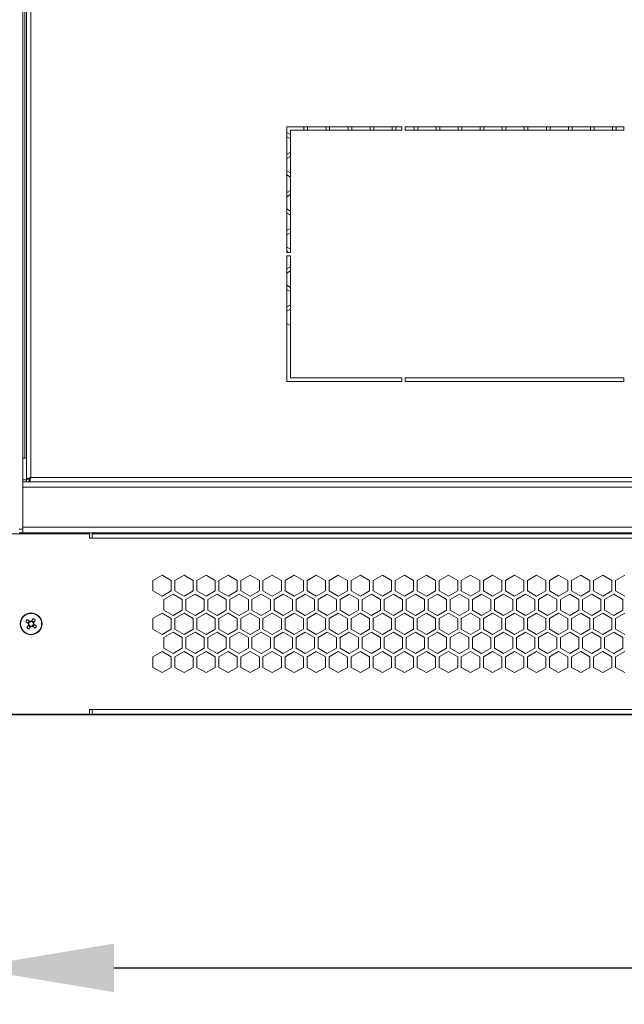
# Model space of a CAD drawing. Units: millimetres. Extents: x -114 to 119, y -33 to 166.
# Drawn here: x -29 to -13, y -33 to -6 of the extents above; entities that cross this region are included whole.
import ezdxf

# ---------------------------------------------------------------- set-up
doc = ezdxf.new("R2010")
doc.units = ezdxf.units.MM
doc.header["$PDSIZE"] = -1
doc.dimstyles.new('СПДС', dxfattribs={"dimtxt": 3, "dimasz": 4, "dimexe": 1, "dimexo": 0, "dimgap": 1.5, "dimtad": 1, "dimdec": 1, "dimlfac": 20, "dimzin": 0, "dimtxsty": 'Standard', "dimcen": 2.5, "dimazin": 0, "dimtfac": 1, "dimtdec": 1, "dimtmove": 0, "dimatfit": 3, "dimfxl": 0, "dimtzin": 0, "dimarcsym": 0})

# ---------------------------------------------------------------- blocks, each defined once
blk = doc.blocks.new('*D36')
at = {"color": 0, "lineweight": -2}
for p, q in [((-30.735, -22.539), (-30.735, -32.984)), ((29.265, -22.539), (29.265, -32.984)), ((-26.735, -31.984), (25.265, -31.984))]:
    blk.add_line(p, q, dxfattribs=at)
at = {"color": 0}
for points in [[(-26.735, -31.317), (-26.735, -32.65), (-30.735, -31.984)], [(25.265, -31.317), (25.265, -32.65), (29.265, -31.984)]]:
    blk.add_solid(points, dxfattribs=at)
at = {"layer": 'Defpoints', "color": 0}
for p in [(-30.735, -22.539), (29.265, -22.539), (29.265, -31.984)]:
    blk.add_point(p, dxfattribs=at)
at = {"color": 0, "insert": (-0.735, -28.984), "char_height": 3, "attachment_point": 5}
blk.add_mtext('1200', dxfattribs=at)
blk = doc.blocks.new('*D38')
at = {"color": 0, "lineweight": -2}
for p, q in [((-30.535, 74.921), (-40.141, 74.921)), ((-39.141, -21.039), (-39.141, 70.921)), ((-3.885, -25.039), (-40.141, -25.039))]:
    blk.add_line(p, q, dxfattribs=at)
at = {"color": 0}
for points in [[(-39.808, 70.921), (-38.474, 70.921), (-39.141, 74.921)], [(-39.808, -21.039), (-38.474, -21.039), (-39.141, -25.039)]]:
    blk.add_solid(points, dxfattribs=at)
at = {"layer": 'Defpoints', "color": 0}
for p in [(-39.141, 74.921), (-30.535, 74.921), (-3.885, -25.039)]:
    blk.add_point(p, dxfattribs=at)
at = {"color": 0, "insert": (-42.141, 24.941), "char_height": 3, "attachment_point": 5, "rotation": 90}
blk.add_mtext('2000', dxfattribs=at)

msp = doc.modelspace()

# ---------------------------------------------------------------- linework, layer by layer
at = {"color": 7, "linetype": 'Continuous', "lineweight": 18}
for p, q in [((-29.2353, -18.6385), (-29.2353, 73.4615)), ((-29.1353, 73.2844), (-29.1353, -18.5615)), ((-29.0153, 73.2415), (-29.0153, -18.5185)), ((-29.1853, -17.9885), (-29.1853, 72.8115)), ((-18.8353, -8.8885), (-21.9853, -8.8885)), ((-21.9853, -8.8885), (-21.9853, -12.3385)), ((-21.5178, -8.9885), (-21.5178, -8.8885)), ((-21.4178, -8.8885), (-21.4178, -8.9885)), ((-20.9128, -8.9885), (-20.9128, -8.8885)), ((-20.8128, -8.8885), (-20.8128, -8.9885)), ((-20.3078, -8.9885), (-20.3078, -8.8885)), ((-20.2078, -8.8885), (-20.2078, -8.9885)), ((-19.7028, -8.9885), (-19.7028, -8.8885)), ((-19.6028, -8.8885), (-19.6028, -8.9885)), ((-19.0978, -8.9885), (-19.0978, -8.8885)), ((-18.9978, -8.8885), (-18.9978, -8.9885)), ((-18.8353, -8.9885), (-18.8353, -8.8885)), ((-18.7353, -8.8885), (-18.7353, -8.9885)), ((-12.7353, -8.8885), (-18.7353, -8.8885)), ((-18.4928, -8.9885), (-18.4928, -8.8885)), ((-18.3928, -8.8885), (-18.3928, -8.9885)), ((-17.8878, -8.9885), (-17.8878, -8.8885)), ((-17.7878, -8.8885), (-17.7878, -8.9885)), ((-17.2828, -8.9885), (-17.2828, -8.8885)), ((-17.1828, -8.8885), (-17.1828, -8.9885)), ((-16.6778, -8.9885), (-16.6778, -8.8885)), ((-16.5778, -8.8885), (-16.5778, -8.9885)), ((-16.0728, -8.9885), (-16.0728, -8.8885)), ((-15.9728, -8.8885), (-15.9728, -8.9885)), ((-15.4678, -8.9885), (-15.4678, -8.8885)), ((-15.3678, -8.8885), (-15.3678, -8.9885)), ((-14.8628, -8.9885), (-14.8628, -8.8885)), ((-14.7628, -8.8885), (-14.7628, -8.9885)), ((-14.2578, -8.9885), (-14.2578, -8.8885)), ((-14.1578, -8.8885), (-14.1578, -8.9885)), ((-13.6528, -8.9885), (-13.6528, -8.8885)), ((-13.5528, -8.8885), (-13.5528, -8.9885)), ((-13.0478, -8.9885), (-13.0478, -8.8885)), ((-12.9478, -8.8885), (-12.9478, -8.9885)), ((-12.7353, -8.9885), (-12.7353, -8.8885)), ((-21.9853, -9.0502), (-21.8853, -9.1079)), ((-21.8853, -9.2234), (-21.9853, -9.1656)), ((-21.8853, -12.3385), (-21.8853, -8.9885)), ((-21.8853, -8.9885), (-18.8353, -8.9885)), ((-18.7353, -8.9885), (-12.7353, -8.9885)), ((-21.9853, -9.6477), (-21.8853, -9.59)), ((-21.8853, -9.7055), (-21.9853, -9.7632)), ((-21.9853, -10.0981), (-21.8853, -10.1558)), ((-21.8853, -10.2713), (-21.9853, -10.2135)), ((-21.9853, -10.6956), (-21.8853, -10.6379)), ((-21.8853, -10.7534), (-21.9853, -10.8111)), ((-21.9853, -11.146), (-21.8853, -11.2037)), ((-21.8853, -11.3192), (-21.9853, -11.2614)), ((-21.9853, -11.7435), (-21.8853, -11.6858)), ((-21.8853, -11.8012), (-21.9853, -11.859)), ((-21.9853, -12.1938), (-21.8853, -12.2516)), ((-21.9347, -12.3385), (-21.9853, -12.3093)), ((-21.9853, -12.3385), (-21.8853, -12.3385)), ((-21.9853, -12.4385), (-21.9853, -15.8885)), ((-21.8853, -12.4385), (-21.9853, -12.4385)), ((-21.8853, -15.7885), (-21.8853, -12.4385)), ((-21.9853, -12.7914), (-21.8853, -12.7337)), ((-21.8853, -12.8491), (-21.9853, -12.9069)), ((-21.9853, -13.2417), (-21.8853, -13.2995)), ((-21.8853, -13.4149), (-21.9853, -13.3572)), ((-21.9853, -13.8393), (-21.8853, -13.7816)), ((-21.8853, -13.897), (-21.9853, -13.9548)), ((-21.9853, -14.2896), (-21.8853, -14.3474)), ((-21.9853, -15.8885), (-18.8353, -15.8885)), ((-18.8353, -15.7885), (-21.8853, -15.7885)), ((-18.8353, -15.8885), (-18.8353, -15.7885)), ((-12.7353, -15.7885), (-18.7353, -15.7885)), ((-18.7353, -15.7885), (-18.7353, -15.8885)), ((-18.7353, -15.8885), (-12.7353, -15.8885)), ((-12.7353, -15.8885), (-12.7353, -15.7885)), ((-29.2353, -17.9885), (-29.1353, -17.9885)), ((-29.1353, -18.5885), (-29.2353, -18.5885)), ((-2.2353, -18.6385), (-29.2353, -18.6385)), ((-29.2353, -18.7885), (-29.2353, -18.6385)), ((-29.1353, -18.5615), (-29.0653, -18.5615)), ((-29.1353, -18.6385), (-29.1353, -18.5685)), ((-29.0582, -18.5685), (-29.1353, -18.5685)), ((-29.0653, -18.5615), (-29.0445, -18.5615)), ((-29.0582, -18.6385), (-29.0582, -18.5685)), ((-29.0153, -18.5185), (-2.4553, -18.5185)), ((-2.2353, -18.7885), (-29.2353, -18.7885)), ((-29.2353, -18.7885), (-29.2353, -19.8885)), ((-29.3353, -19.9385), (-29.2353, -19.9385)), ((-2.2353, -19.8885), (-29.2353, -19.8885)), ((-29.2353, -20.0385), (-29.2353, -19.8885)), ((-27.4103, -20.0635), (-30.3853, -20.0635)), ((-29.3353, -20.0385), (-27.5853, -20.0385)), ((-3.8853, -20.0385), (-27.5853, -20.0385)), ((-27.5603, -20.0635), (-27.5853, -20.0385)), ((-27.4103, -20.1835), (-27.4103, -20.0635)), ((-27.3353, -20.1835), (-27.4103, -20.1835)), ((-27.3353, -20.1835), (-27.3353, -20.0635)), ((-4.1353, -20.0635), (-27.3353, -20.0635)), ((-4.1353, -20.1835), (-27.3353, -20.1835)), ((-25.8573, -20.0385), (-25.8748, -20.0635)), ((-25.5958, -20.0635), (-25.6133, -20.0385)), ((-25.4153, -21.1991), (-25.6678, -21.3449)), ((-25.6678, -21.3449), (-25.6678, -21.6364)), ((-25.1628, -21.3449), (-25.4153, -21.1991)), ((-25.1628, -21.6364), (-25.1628, -21.3449)), ((-24.8103, -21.1991), (-25.0628, -21.3449)), ((-25.0628, -21.3449), (-25.0628, -21.6364)), ((-24.5578, -21.3449), (-24.8103, -21.1991)), ((-24.5578, -21.6364), (-24.5578, -21.3449)), ((-24.2053, -21.1991), (-24.4578, -21.3449)), ((-24.4578, -21.3449), (-24.4578, -21.6364)), ((-23.9528, -21.3449), (-24.2053, -21.1991)), ((-23.9528, -21.6364), (-23.9528, -21.3449)), ((-23.6003, -21.1991), (-23.8528, -21.3449)), ((-23.8528, -21.3449), (-23.8528, -21.6364)), ((-23.3478, -21.3449), (-23.6003, -21.1991)), ((-23.3478, -21.6364), (-23.3478, -21.3449)), ((-22.9953, -21.1991), (-23.2478, -21.3449)), ((-23.2478, -21.3449), (-23.2478, -21.6364)), ((-22.7428, -21.3449), (-22.9953, -21.1991)), ((-22.7428, -21.6364), (-22.7428, -21.3449)), ((-22.3903, -21.1991), (-22.6428, -21.3449)), ((-22.6428, -21.3449), (-22.6428, -21.6364)), ((-22.1378, -21.3449), (-22.3903, -21.1991)), ((-22.1378, -21.6364), (-22.1378, -21.3449)), ((-21.7853, -21.1991), (-22.0378, -21.3449)), ((-22.0378, -21.3449), (-22.0378, -21.6364)), ((-21.5328, -21.3449), (-21.7853, -21.1991)), ((-21.5328, -21.6364), (-21.5328, -21.3449)), ((-21.1803, -21.1991), (-21.4328, -21.3449)), ((-21.4328, -21.3449), (-21.4328, -21.6364)), ((-20.9278, -21.3449), (-21.1803, -21.1991)), ((-20.9278, -21.6364), (-20.9278, -21.3449)), ((-20.5753, -21.1991), (-20.8278, -21.3449)), ((-20.8278, -21.3449), (-20.8278, -21.6364)), ((-20.3228, -21.3449), (-20.5753, -21.1991)), ((-20.3228, -21.6364), (-20.3228, -21.3449)), ((-19.9703, -21.1991), (-20.2228, -21.3449)), ((-20.2228, -21.3449), (-20.2228, -21.6364)), ((-19.7178, -21.3449), (-19.9703, -21.1991)), ((-19.7178, -21.6364), (-19.7178, -21.3449)), ((-19.3653, -21.1991), (-19.6178, -21.3449)), ((-19.6178, -21.3449), (-19.6178, -21.6364)), ((-19.1128, -21.3449), (-19.3653, -21.1991)), ((-19.1128, -21.6364), (-19.1128, -21.3449)), ((-18.7603, -21.1991), (-19.0128, -21.3449)), ((-19.0128, -21.3449), (-19.0128, -21.6364)), ((-18.5078, -21.3449), (-18.7603, -21.1991)), ((-18.5078, -21.6364), (-18.5078, -21.3449)), ((-18.1553, -21.1991), (-18.4078, -21.3449)), ((-18.4078, -21.3449), (-18.4078, -21.6364)), ((-17.9028, -21.3449), (-18.1553, -21.1991)), ((-17.9028, -21.6364), (-17.9028, -21.3449)), ((-17.5503, -21.1991), (-17.8028, -21.3449)), ((-17.8028, -21.3449), (-17.8028, -21.6364)), ((-17.2978, -21.3449), (-17.5503, -21.1991)), ((-17.2978, -21.6364), (-17.2978, -21.3449)), ((-16.9453, -21.1991), (-17.1978, -21.3449)), ((-17.1978, -21.3449), (-17.1978, -21.6364)), ((-16.6928, -21.3449), (-16.9453, -21.1991)), ((-16.6928, -21.6364), (-16.6928, -21.3449)), ((-16.3403, -21.1991), (-16.5928, -21.3449)), ((-16.5928, -21.3449), (-16.5928, -21.6364)), ((-16.0878, -21.3449), (-16.3403, -21.1991)), ((-16.0878, -21.6364), (-16.0878, -21.3449)), ((-15.7353, -21.1991), (-15.9878, -21.3449)), ((-15.9878, -21.3449), (-15.9878, -21.6364)), ((-15.4828, -21.3449), (-15.7353, -21.1991)), ((-15.4828, -21.6364), (-15.4828, -21.3449)), ((-15.1303, -21.1991), (-15.3828, -21.3449)), ((-15.3828, -21.3449), (-15.3828, -21.6364)), ((-14.8778, -21.3449), (-15.1303, -21.1991)), ((-14.8778, -21.6364), (-14.8778, -21.3449)), ((-14.5253, -21.1991), (-14.7778, -21.3449)), ((-14.7778, -21.3449), (-14.7778, -21.6364)), ((-14.2728, -21.3449), (-14.5253, -21.1991)), ((-14.2728, -21.6364), (-14.2728, -21.3449)), ((-13.9203, -21.1991), (-14.1728, -21.3449)), ((-14.1728, -21.3449), (-14.1728, -21.6364)), ((-13.6678, -21.3449), (-13.9203, -21.1991)), ((-13.6678, -21.6364), (-13.6678, -21.3449)), ((-13.3153, -21.1991), (-13.5678, -21.3449)), ((-13.5678, -21.3449), (-13.5678, -21.6364)), ((-13.0628, -21.3449), (-13.3153, -21.1991)), ((-13.0628, -21.6364), (-13.0628, -21.3449)), ((-12.7103, -21.1991), (-12.9628, -21.3449)), ((-12.9628, -21.3449), (-12.9628, -21.6364)), ((-25.6678, -21.6364), (-25.4153, -21.7822)), ((-25.4153, -21.7822), (-25.1628, -21.6364)), ((-25.1128, -21.723), (-25.3653, -21.8688)), ((-25.3653, -21.8688), (-25.3653, -22.1604)), ((-24.8603, -21.8688), (-25.1128, -21.723)), ((-25.0628, -21.6364), (-24.8103, -21.7822)), ((-24.8603, -22.1604), (-24.8603, -21.8688)), ((-24.8103, -21.7822), (-24.5578, -21.6364)), ((-24.5078, -21.723), (-24.7603, -21.8688)), ((-24.7603, -21.8688), (-24.7603, -22.1604)), ((-24.2553, -21.8688), (-24.5078, -21.723)), ((-24.4578, -21.6364), (-24.2053, -21.7822)), ((-24.2553, -22.1604), (-24.2553, -21.8688)), ((-24.2053, -21.7822), (-23.9528, -21.6364)), ((-23.9028, -21.723), (-24.1553, -21.8688)), ((-24.1553, -21.8688), (-24.1553, -22.1604)), ((-23.6503, -21.8688), (-23.9028, -21.723)), ((-23.8528, -21.6364), (-23.6003, -21.7822)), ((-23.6503, -22.1604), (-23.6503, -21.8688)), ((-23.6003, -21.7822), (-23.3478, -21.6364)), ((-23.2978, -21.723), (-23.5503, -21.8688)), ((-23.5503, -21.8688), (-23.5503, -22.1604)), ((-23.0453, -21.8688), (-23.2978, -21.723)), ((-23.2478, -21.6364), (-22.9953, -21.7822)), ((-23.0453, -22.1604), (-23.0453, -21.8688)), ((-22.9953, -21.7822), (-22.7428, -21.6364)), ((-22.6928, -21.723), (-22.9453, -21.8688)), ((-22.9453, -21.8688), (-22.9453, -22.1604)), ((-22.4403, -21.8688), (-22.6928, -21.723)), ((-22.6428, -21.6364), (-22.3903, -21.7822)), ((-22.4403, -22.1604), (-22.4403, -21.8688)), ((-22.3903, -21.7822), (-22.1378, -21.6364)), ((-22.0878, -21.723), (-22.3403, -21.8688)), ((-22.3403, -21.8688), (-22.3403, -22.1604)), ((-21.8353, -21.8688), (-22.0878, -21.723)), ((-22.0378, -21.6364), (-21.7853, -21.7822)), ((-21.8353, -22.1604), (-21.8353, -21.8688)), ((-21.7853, -21.7822), (-21.5328, -21.6364)), ((-21.4828, -21.723), (-21.7353, -21.8688)), ((-21.7353, -21.8688), (-21.7353, -22.1604)), ((-21.2303, -21.8688), (-21.4828, -21.723)), ((-21.4328, -21.6364), (-21.1803, -21.7822)), ((-21.2303, -22.1604), (-21.2303, -21.8688)), ((-21.1803, -21.7822), (-20.9278, -21.6364)), ((-20.8778, -21.723), (-21.1303, -21.8688)), ((-21.1303, -21.8688), (-21.1303, -22.1604)), ((-20.6253, -21.8688), (-20.8778, -21.723)), ((-20.8278, -21.6364), (-20.5753, -21.7822)), ((-20.6253, -22.1604), (-20.6253, -21.8688)), ((-20.5753, -21.7822), (-20.3228, -21.6364)), ((-20.2728, -21.723), (-20.5253, -21.8688)), ((-20.5253, -21.8688), (-20.5253, -22.1604)), ((-20.0203, -21.8688), (-20.2728, -21.723)), ((-20.2228, -21.6364), (-19.9703, -21.7822)), ((-20.0203, -22.1604), (-20.0203, -21.8688)), ((-19.9703, -21.7822), (-19.7178, -21.6364)), ((-19.6678, -21.723), (-19.9203, -21.8688)), ((-19.9203, -21.8688), (-19.9203, -22.1604)), ((-19.4153, -21.8688), (-19.6678, -21.723)), ((-19.6178, -21.6364), (-19.3653, -21.7822)), ((-19.4153, -22.1604), (-19.4153, -21.8688)), ((-19.3653, -21.7822), (-19.1128, -21.6364)), ((-19.0628, -21.723), (-19.3153, -21.8688)), ((-19.3153, -21.8688), (-19.3153, -22.1604)), ((-18.8103, -21.8688), (-19.0628, -21.723)), ((-19.0128, -21.6364), (-18.7603, -21.7822)), ((-18.8103, -22.1604), (-18.8103, -21.8688)), ((-18.7603, -21.7822), (-18.5078, -21.6364)), ((-18.4578, -21.723), (-18.7103, -21.8688)), ((-18.7103, -21.8688), (-18.7103, -22.1604)), ((-18.2053, -21.8688), (-18.4578, -21.723)), ((-18.4078, -21.6364), (-18.1553, -21.7822)), ((-18.2053, -22.1604), (-18.2053, -21.8688)), ((-18.1553, -21.7822), (-17.9028, -21.6364)), ((-17.8528, -21.723), (-18.1053, -21.8688)), ((-18.1053, -21.8688), (-18.1053, -22.1604)), ((-17.6003, -21.8688), (-17.8528, -21.723)), ((-17.8028, -21.6364), (-17.5503, -21.7822)), ((-17.6003, -22.1604), (-17.6003, -21.8688)), ((-17.5503, -21.7822), (-17.2978, -21.6364)), ((-17.2478, -21.723), (-17.5003, -21.8688)), ((-17.5003, -21.8688), (-17.5003, -22.1604)), ((-16.9953, -21.8688), (-17.2478, -21.723)), ((-17.1978, -21.6364), (-16.9453, -21.7822)), ((-16.9953, -22.1604), (-16.9953, -21.8688)), ((-16.9453, -21.7822), (-16.6928, -21.6364)), ((-16.6428, -21.723), (-16.8953, -21.8688)), ((-16.8953, -21.8688), (-16.8953, -22.1604)), ((-16.3903, -21.8688), (-16.6428, -21.723)), ((-16.5928, -21.6364), (-16.3403, -21.7822)), ((-16.3903, -22.1604), (-16.3903, -21.8688)), ((-16.3403, -21.7822), (-16.0878, -21.6364)), ((-16.0378, -21.723), (-16.2903, -21.8688)), ((-16.2903, -21.8688), (-16.2903, -22.1604)), ((-15.7853, -21.8688), (-16.0378, -21.723)), ((-15.9878, -21.6364), (-15.7353, -21.7822)), ((-15.7853, -22.1604), (-15.7853, -21.8688)), ((-15.7353, -21.7822), (-15.4828, -21.6364)), ((-15.4328, -21.723), (-15.6853, -21.8688)), ((-15.6853, -21.8688), (-15.6853, -22.1604)), ((-15.1803, -21.8688), (-15.4328, -21.723)), ((-15.3828, -21.6364), (-15.1303, -21.7822)), ((-15.1803, -22.1604), (-15.1803, -21.8688)), ((-15.1303, -21.7822), (-14.8778, -21.6364)), ((-14.8278, -21.723), (-15.0803, -21.8688)), ((-15.0803, -21.8688), (-15.0803, -22.1604)), ((-14.5753, -21.8688), (-14.8278, -21.723)), ((-14.7778, -21.6364), (-14.5253, -21.7822)), ((-14.5753, -22.1604), (-14.5753, -21.8688)), ((-14.5253, -21.7822), (-14.2728, -21.6364)), ((-14.2228, -21.723), (-14.4753, -21.8688)), ((-14.4753, -21.8688), (-14.4753, -22.1604)), ((-13.9703, -21.8688), (-14.2228, -21.723)), ((-14.1728, -21.6364), (-13.9203, -21.7822)), ((-13.9703, -22.1604), (-13.9703, -21.8688)), ((-13.9203, -21.7822), (-13.6678, -21.6364)), ((-13.6178, -21.723), (-13.8703, -21.8688)), ((-13.8703, -21.8688), (-13.8703, -22.1604)), ((-13.3653, -21.8688), (-13.6178, -21.723)), ((-13.5678, -21.6364), (-13.3153, -21.7822)), ((-13.3653, -22.1604), (-13.3653, -21.8688)), ((-13.3153, -21.7822), (-13.0628, -21.6364)), ((-13.0128, -21.723), (-13.2653, -21.8688)), ((-13.2653, -21.8688), (-13.2653, -22.1604)), ((-12.7603, -21.8688), (-13.0128, -21.723)), ((-12.9628, -21.6364), (-12.7103, -21.7822)), ((-12.7603, -22.1604), (-12.7603, -21.8688)), ((-25.3653, -22.1604), (-25.1128, -22.3061)), ((-25.1128, -22.3061), (-24.8603, -22.1604)), ((-24.7603, -22.1604), (-24.5078, -22.3061)), ((-24.5078, -22.3061), (-24.2553, -22.1604)), ((-24.1553, -22.1604), (-23.9028, -22.3061)), ((-23.9028, -22.3061), (-23.6503, -22.1604)), ((-23.5503, -22.1604), (-23.2978, -22.3061)), ((-23.2978, -22.3061), (-23.0453, -22.1604)), ((-22.9453, -22.1604), (-22.6928, -22.3061)), ((-22.6928, -22.3061), (-22.4403, -22.1604)), ((-22.3403, -22.1604), (-22.0878, -22.3061)), ((-22.0878, -22.3061), (-21.8353, -22.1604)), ((-21.7353, -22.1604), (-21.4828, -22.3061)), ((-21.4828, -22.3061), (-21.2303, -22.1604)), ((-21.1303, -22.1604), (-20.8778, -22.3061)), ((-20.8778, -22.3061), (-20.6253, -22.1604)), ((-20.5253, -22.1604), (-20.2728, -22.3061)), ((-20.2728, -22.3061), (-20.0203, -22.1604)), ((-19.9203, -22.1604), (-19.6678, -22.3061)), ((-19.6678, -22.3061), (-19.4153, -22.1604)), ((-19.3153, -22.1604), (-19.0628, -22.3061)), ((-19.0628, -22.3061), (-18.8103, -22.1604)), ((-18.7103, -22.1604), (-18.4578, -22.3061)), ((-18.4578, -22.3061), (-18.2053, -22.1604)), ((-18.1053, -22.1604), (-17.8528, -22.3061)), ((-17.8528, -22.3061), (-17.6003, -22.1604)), ((-17.5003, -22.1604), (-17.2478, -22.3061)), ((-17.2478, -22.3061), (-16.9953, -22.1604)), ((-16.8953, -22.1604), (-16.6428, -22.3061)), ((-16.6428, -22.3061), (-16.3903, -22.1604)), ((-16.2903, -22.1604), (-16.0378, -22.3061)), ((-16.0378, -22.3061), (-15.7853, -22.1604)), ((-15.6853, -22.1604), (-15.4328, -22.3061)), ((-15.4328, -22.3061), (-15.1803, -22.1604)), ((-15.0803, -22.1604), (-14.8278, -22.3061)), ((-14.8278, -22.3061), (-14.5753, -22.1604)), ((-14.4753, -22.1604), (-14.2228, -22.3061)), ((-14.2228, -22.3061), (-13.9703, -22.1604)), ((-13.8703, -22.1604), (-13.6178, -22.3061)), ((-13.6178, -22.3061), (-13.3653, -22.1604)), ((-13.2653, -22.1604), (-13.0128, -22.3061)), ((-13.0128, -22.3061), (-12.7603, -22.1604)), ((-29.045, -22.4712), (-29.117, -22.4211)), ((-28.9512, -22.3913), (-29.0013, -22.4633)), ((-28.943, -22.5039), (-28.8929, -22.4318)), ((-25.4153, -22.247), (-25.6678, -22.3927)), ((-25.6678, -22.3927), (-25.6678, -22.6843)), ((-25.1628, -22.3927), (-25.4153, -22.247)), ((-25.1628, -22.6843), (-25.1628, -22.3927)), ((-24.8103, -22.247), (-25.0628, -22.3927)), ((-25.0628, -22.3927), (-25.0628, -22.6843)), ((-24.5578, -22.3927), (-24.8103, -22.247)), ((-24.5578, -22.6843), (-24.5578, -22.3927)), ((-24.2053, -22.247), (-24.4578, -22.3927)), ((-24.4578, -22.3927), (-24.4578, -22.6843)), ((-23.9528, -22.3927), (-24.2053, -22.247)), ((-23.9528, -22.6843), (-23.9528, -22.3927)), ((-23.6003, -22.247), (-23.8528, -22.3927)), ((-23.8528, -22.3927), (-23.8528, -22.6843)), ((-23.3478, -22.3927), (-23.6003, -22.247)), ((-23.3478, -22.6843), (-23.3478, -22.3927)), ((-22.9953, -22.247), (-23.2478, -22.3927)), ((-23.2478, -22.3927), (-23.2478, -22.6843)), ((-22.7428, -22.3927), (-22.9953, -22.247)), ((-22.7428, -22.6843), (-22.7428, -22.3927)), ((-22.3903, -22.247), (-22.6428, -22.3927)), ((-22.6428, -22.3927), (-22.6428, -22.6843)), ((-22.1378, -22.3927), (-22.3903, -22.247)), ((-22.1378, -22.6843), (-22.1378, -22.3927)), ((-21.7853, -22.247), (-22.0378, -22.3927)), ((-22.0378, -22.3927), (-22.0378, -22.6843)), ((-21.5328, -22.3927), (-21.7853, -22.247)), ((-21.5328, -22.6843), (-21.5328, -22.3927)), ((-21.1803, -22.247), (-21.4328, -22.3927)), ((-21.4328, -22.3927), (-21.4328, -22.6843)), ((-20.9278, -22.3927), (-21.1803, -22.247)), ((-20.9278, -22.6843), (-20.9278, -22.3927)), ((-20.5753, -22.247), (-20.8278, -22.3927)), ((-20.8278, -22.3927), (-20.8278, -22.6843)), ((-20.3228, -22.3927), (-20.5753, -22.247)), ((-20.3228, -22.6843), (-20.3228, -22.3927)), ((-19.9703, -22.247), (-20.2228, -22.3927)), ((-20.2228, -22.3927), (-20.2228, -22.6843)), ((-19.7178, -22.3927), (-19.9703, -22.247)), ((-19.7178, -22.6843), (-19.7178, -22.3927)), ((-19.3653, -22.247), (-19.6178, -22.3927)), ((-19.6178, -22.3927), (-19.6178, -22.6843)), ((-19.1128, -22.3927), (-19.3653, -22.247)), ((-19.1128, -22.6843), (-19.1128, -22.3927)), ((-18.7603, -22.247), (-19.0128, -22.3927)), ((-19.0128, -22.3927), (-19.0128, -22.6843)), ((-18.5078, -22.3927), (-18.7603, -22.247)), ((-18.5078, -22.6843), (-18.5078, -22.3927)), ((-18.1553, -22.247), (-18.4078, -22.3927)), ((-18.4078, -22.3927), (-18.4078, -22.6843)), ((-17.9028, -22.3927), (-18.1553, -22.247)), ((-17.9028, -22.6843), (-17.9028, -22.3927)), ((-17.5503, -22.247), (-17.8028, -22.3927)), ((-17.8028, -22.3927), (-17.8028, -22.6843)), ((-17.2978, -22.3927), (-17.5503, -22.247)), ((-17.2978, -22.6843), (-17.2978, -22.3927)), ((-16.9453, -22.247), (-17.1978, -22.3927)), ((-17.1978, -22.3927), (-17.1978, -22.6843)), ((-16.6928, -22.3927), (-16.9453, -22.247)), ((-16.6928, -22.6843), (-16.6928, -22.3927)), ((-16.3403, -22.247), (-16.5928, -22.3927)), ((-16.5928, -22.3927), (-16.5928, -22.6843)), ((-16.0878, -22.3927), (-16.3403, -22.247)), ((-16.0878, -22.6843), (-16.0878, -22.3927)), ((-15.7353, -22.247), (-15.9878, -22.3927)), ((-15.9878, -22.3927), (-15.9878, -22.6843)), ((-15.4828, -22.3927), (-15.7353, -22.247)), ((-15.4828, -22.6843), (-15.4828, -22.3927)), ((-15.1303, -22.247), (-15.3828, -22.3927)), ((-15.3828, -22.3927), (-15.3828, -22.6843)), ((-14.8778, -22.3927), (-15.1303, -22.247)), ((-14.8778, -22.6843), (-14.8778, -22.3927)), ((-14.5253, -22.247), (-14.7778, -22.3927)), ((-14.7778, -22.3927), (-14.7778, -22.6843)), ((-14.2728, -22.3927), (-14.5253, -22.247)), ((-14.2728, -22.6843), (-14.2728, -22.3927)), ((-13.9203, -22.247), (-14.1728, -22.3927)), ((-14.1728, -22.3927), (-14.1728, -22.6843)), ((-13.6678, -22.3927), (-13.9203, -22.247)), ((-13.6678, -22.6843), (-13.6678, -22.3927)), ((-13.3153, -22.247), (-13.5678, -22.3927)), ((-13.5678, -22.3927), (-13.5678, -22.6843)), ((-13.0628, -22.3927), (-13.3153, -22.247)), ((-13.0628, -22.6843), (-13.0628, -22.3927)), ((-12.7103, -22.247), (-12.9628, -22.3927)), ((-12.9628, -22.3927), (-12.9628, -22.6843)), ((-29.1575, -22.4794), (-29.0855, -22.5295)), ((-29.0776, -22.5732), (-29.1277, -22.6452)), ((-29.0568, -22.463), (-29.0973, -22.5213)), ((-29.0858, -22.585), (-29.0275, -22.6255)), ((-29.0694, -22.6858), (-29.0193, -22.6137)), ((-28.9348, -22.4921), (-28.9931, -22.4515)), ((-28.9756, -22.6058), (-28.9036, -22.6559)), ((-28.9638, -22.614), (-28.9233, -22.5557)), ((-28.8631, -22.5976), (-28.9351, -22.5475)), ((-25.6678, -22.6843), (-25.4153, -22.8301)), ((-25.4153, -22.8301), (-25.1628, -22.6843)), ((-25.0628, -22.6843), (-24.8103, -22.8301)), ((-24.8103, -22.8301), (-24.5578, -22.6843)), ((-24.4578, -22.6843), (-24.2053, -22.8301)), ((-24.2053, -22.8301), (-23.9528, -22.6843)), ((-23.8528, -22.6843), (-23.6003, -22.8301)), ((-23.6003, -22.8301), (-23.3478, -22.6843)), ((-23.2478, -22.6843), (-22.9953, -22.8301)), ((-22.9953, -22.8301), (-22.7428, -22.6843)), ((-22.6428, -22.6843), (-22.3903, -22.8301)), ((-22.3903, -22.8301), (-22.1378, -22.6843)), ((-22.0378, -22.6843), (-21.7853, -22.8301)), ((-21.7853, -22.8301), (-21.5328, -22.6843)), ((-21.4328, -22.6843), (-21.1803, -22.8301)), ((-21.1803, -22.8301), (-20.9278, -22.6843)), ((-20.8278, -22.6843), (-20.5753, -22.8301)), ((-20.5753, -22.8301), (-20.3228, -22.6843)), ((-20.2228, -22.6843), (-19.9703, -22.8301)), ((-19.9703, -22.8301), (-19.7178, -22.6843)), ((-19.6178, -22.6843), (-19.3653, -22.8301)), ((-19.3653, -22.8301), (-19.1128, -22.6843)), ((-19.0128, -22.6843), (-18.7603, -22.8301)), ((-18.7603, -22.8301), (-18.5078, -22.6843)), ((-18.4078, -22.6843), (-18.1553, -22.8301)), ((-18.1553, -22.8301), (-17.9028, -22.6843)), ((-17.8028, -22.6843), (-17.5503, -22.8301)), ((-17.5503, -22.8301), (-17.2978, -22.6843)), ((-17.1978, -22.6843), (-16.9453, -22.8301)), ((-16.9453, -22.8301), (-16.6928, -22.6843)), ((-16.5928, -22.6843), (-16.3403, -22.8301)), ((-16.3403, -22.8301), (-16.0878, -22.6843)), ((-15.9878, -22.6843), (-15.7353, -22.8301)), ((-15.7353, -22.8301), (-15.4828, -22.6843)), ((-15.3828, -22.6843), (-15.1303, -22.8301)), ((-15.1303, -22.8301), (-14.8778, -22.6843)), ((-14.7778, -22.6843), (-14.5253, -22.8301)), ((-14.5253, -22.8301), (-14.2728, -22.6843)), ((-14.1728, -22.6843), (-13.9203, -22.8301)), ((-13.9203, -22.8301), (-13.6678, -22.6843)), ((-13.5678, -22.6843), (-13.3153, -22.8301)), ((-13.3153, -22.8301), (-13.0628, -22.6843)), ((-12.9628, -22.6843), (-12.7103, -22.8301)), ((-25.1128, -22.7709), (-25.3653, -22.9167)), ((-25.3653, -22.9167), (-25.3653, -23.2082)), ((-24.8603, -22.9167), (-25.1128, -22.7709)), ((-24.8603, -23.2082), (-24.8603, -22.9167)), ((-24.5078, -22.7709), (-24.7603, -22.9167)), ((-24.7603, -22.9167), (-24.7603, -23.2082)), ((-24.2553, -22.9167), (-24.5078, -22.7709)), ((-24.2553, -23.2082), (-24.2553, -22.9167)), ((-23.9028, -22.7709), (-24.1553, -22.9167)), ((-24.1553, -22.9167), (-24.1553, -23.2082)), ((-23.6503, -22.9167), (-23.9028, -22.7709)), ((-23.6503, -23.2082), (-23.6503, -22.9167)), ((-23.2978, -22.7709), (-23.5503, -22.9167)), ((-23.5503, -22.9167), (-23.5503, -23.2082)), ((-23.0453, -22.9167), (-23.2978, -22.7709)), ((-23.0453, -23.2082), (-23.0453, -22.9167)), ((-22.6928, -22.7709), (-22.9453, -22.9167)), ((-22.9453, -22.9167), (-22.9453, -23.2082)), ((-22.4403, -22.9167), (-22.6928, -22.7709)), ((-22.4403, -23.2082), (-22.4403, -22.9167)), ((-22.0878, -22.7709), (-22.3403, -22.9167)), ((-22.3403, -22.9167), (-22.3403, -23.2082)), ((-21.8353, -22.9167), (-22.0878, -22.7709)), ((-21.8353, -23.2082), (-21.8353, -22.9167)), ((-21.4828, -22.7709), (-21.7353, -22.9167)), ((-21.7353, -22.9167), (-21.7353, -23.2082)), ((-21.2303, -22.9167), (-21.4828, -22.7709)), ((-21.2303, -23.2082), (-21.2303, -22.9167)), ((-20.8778, -22.7709), (-21.1303, -22.9167)), ((-21.1303, -22.9167), (-21.1303, -23.2082)), ((-20.6253, -22.9167), (-20.8778, -22.7709)), ((-20.6253, -23.2082), (-20.6253, -22.9167)), ((-20.2728, -22.7709), (-20.5253, -22.9167)), ((-20.5253, -22.9167), (-20.5253, -23.2082)), ((-20.0203, -22.9167), (-20.2728, -22.7709)), ((-20.0203, -23.2082), (-20.0203, -22.9167)), ((-19.6678, -22.7709), (-19.9203, -22.9167)), ((-19.9203, -22.9167), (-19.9203, -23.2082)), ((-19.4153, -22.9167), (-19.6678, -22.7709)), ((-19.4153, -23.2082), (-19.4153, -22.9167)), ((-19.0628, -22.7709), (-19.3153, -22.9167)), ((-19.3153, -22.9167), (-19.3153, -23.2082)), ((-18.8103, -22.9167), (-19.0628, -22.7709)), ((-18.8103, -23.2082), (-18.8103, -22.9167)), ((-18.4578, -22.7709), (-18.7103, -22.9167)), ((-18.7103, -22.9167), (-18.7103, -23.2082)), ((-18.2053, -22.9167), (-18.4578, -22.7709)), ((-18.2053, -23.2082), (-18.2053, -22.9167)), ((-17.8528, -22.7709), (-18.1053, -22.9167)), ((-18.1053, -22.9167), (-18.1053, -23.2082)), ((-17.6003, -22.9167), (-17.8528, -22.7709)), ((-17.6003, -23.2082), (-17.6003, -22.9167)), ((-17.2478, -22.7709), (-17.5003, -22.9167)), ((-17.5003, -22.9167), (-17.5003, -23.2082)), ((-16.9953, -22.9167), (-17.2478, -22.7709)), ((-16.9953, -23.2082), (-16.9953, -22.9167)), ((-16.6428, -22.7709), (-16.8953, -22.9167)), ((-16.8953, -22.9167), (-16.8953, -23.2082)), ((-16.3903, -22.9167), (-16.6428, -22.7709)), ((-16.3903, -23.2082), (-16.3903, -22.9167)), ((-16.0378, -22.7709), (-16.2903, -22.9167)), ((-16.2903, -22.9167), (-16.2903, -23.2082)), ((-15.7853, -22.9167), (-16.0378, -22.7709)), ((-15.7853, -23.2082), (-15.7853, -22.9167)), ((-15.4328, -22.7709), (-15.6853, -22.9167)), ((-15.6853, -22.9167), (-15.6853, -23.2082)), ((-15.1803, -22.9167), (-15.4328, -22.7709)), ((-15.1803, -23.2082), (-15.1803, -22.9167)), ((-14.8278, -22.7709), (-15.0803, -22.9167)), ((-15.0803, -22.9167), (-15.0803, -23.2082)), ((-14.5753, -22.9167), (-14.8278, -22.7709)), ((-14.5753, -23.2082), (-14.5753, -22.9167)), ((-14.2228, -22.7709), (-14.4753, -22.9167)), ((-14.4753, -22.9167), (-14.4753, -23.2082)), ((-13.9703, -22.9167), (-14.2228, -22.7709)), ((-13.9703, -23.2082), (-13.9703, -22.9167)), ((-13.6178, -22.7709), (-13.8703, -22.9167)), ((-13.8703, -22.9167), (-13.8703, -23.2082)), ((-13.3653, -22.9167), (-13.6178, -22.7709)), ((-13.3653, -23.2082), (-13.3653, -22.9167)), ((-13.0128, -22.7709), (-13.2653, -22.9167)), ((-13.2653, -22.9167), (-13.2653, -23.2082)), ((-12.7603, -22.9167), (-13.0128, -22.7709)), ((-12.7603, -23.2082), (-12.7603, -22.9167)), ((-25.3653, -23.2082), (-25.1128, -23.354)), ((-25.1128, -23.354), (-24.8603, -23.2082)), ((-24.7603, -23.2082), (-24.5078, -23.354)), ((-24.5078, -23.354), (-24.2553, -23.2082)), ((-24.1553, -23.2082), (-23.9028, -23.354)), ((-23.9028, -23.354), (-23.6503, -23.2082)), ((-23.5503, -23.2082), (-23.2978, -23.354)), ((-23.2978, -23.354), (-23.0453, -23.2082)), ((-22.9453, -23.2082), (-22.6928, -23.354)), ((-22.6928, -23.354), (-22.4403, -23.2082)), ((-22.3403, -23.2082), (-22.0878, -23.354)), ((-22.0878, -23.354), (-21.8353, -23.2082)), ((-21.7353, -23.2082), (-21.4828, -23.354)), ((-21.4828, -23.354), (-21.2303, -23.2082)), ((-21.1303, -23.2082), (-20.8778, -23.354)), ((-20.8778, -23.354), (-20.6253, -23.2082)), ((-20.5253, -23.2082), (-20.2728, -23.354)), ((-20.2728, -23.354), (-20.0203, -23.2082)), ((-19.9203, -23.2082), (-19.6678, -23.354)), ((-19.6678, -23.354), (-19.4153, -23.2082)), ((-19.3153, -23.2082), (-19.0628, -23.354)), ((-19.0628, -23.354), (-18.8103, -23.2082)), ((-18.7103, -23.2082), (-18.4578, -23.354)), ((-18.4578, -23.354), (-18.2053, -23.2082)), ((-18.1053, -23.2082), (-17.8528, -23.354)), ((-17.8528, -23.354), (-17.6003, -23.2082)), ((-17.5003, -23.2082), (-17.2478, -23.354)), ((-17.2478, -23.354), (-16.9953, -23.2082)), ((-16.8953, -23.2082), (-16.6428, -23.354)), ((-16.6428, -23.354), (-16.3903, -23.2082)), ((-16.2903, -23.2082), (-16.0378, -23.354)), ((-16.0378, -23.354), (-15.7853, -23.2082)), ((-15.6853, -23.2082), (-15.4328, -23.354)), ((-15.4328, -23.354), (-15.1803, -23.2082)), ((-15.0803, -23.2082), (-14.8278, -23.354)), ((-14.8278, -23.354), (-14.5753, -23.2082)), ((-14.4753, -23.2082), (-14.2228, -23.354)), ((-14.2228, -23.354), (-13.9703, -23.2082)), ((-13.8703, -23.2082), (-13.6178, -23.354)), ((-13.6178, -23.354), (-13.3653, -23.2082)), ((-13.2653, -23.2082), (-13.0128, -23.354)), ((-13.0128, -23.354), (-12.7603, -23.2082)), ((-25.4153, -23.2949), (-25.6678, -23.4406)), ((-25.6678, -23.4406), (-25.6678, -23.7322)), ((-25.1628, -23.4406), (-25.4153, -23.2949)), ((-25.1628, -23.7322), (-25.1628, -23.4406)), ((-24.8103, -23.2949), (-25.0628, -23.4406)), ((-25.0628, -23.4406), (-25.0628, -23.7322)), ((-24.5578, -23.4406), (-24.8103, -23.2949)), ((-24.5578, -23.7322), (-24.5578, -23.4406)), ((-24.2053, -23.2949), (-24.4578, -23.4406)), ((-24.4578, -23.4406), (-24.4578, -23.7322)), ((-23.9528, -23.4406), (-24.2053, -23.2949)), ((-23.9528, -23.7322), (-23.9528, -23.4406)), ((-23.6003, -23.2949), (-23.8528, -23.4406)), ((-23.8528, -23.4406), (-23.8528, -23.7322)), ((-23.3478, -23.4406), (-23.6003, -23.2949)), ((-23.3478, -23.7322), (-23.3478, -23.4406)), ((-22.9953, -23.2949), (-23.2478, -23.4406)), ((-23.2478, -23.4406), (-23.2478, -23.7322)), ((-22.7428, -23.4406), (-22.9953, -23.2949)), ((-22.7428, -23.7322), (-22.7428, -23.4406)), ((-22.3903, -23.2949), (-22.6428, -23.4406)), ((-22.6428, -23.4406), (-22.6428, -23.7322)), ((-22.1378, -23.4406), (-22.3903, -23.2949)), ((-22.1378, -23.7322), (-22.1378, -23.4406)), ((-21.7853, -23.2949), (-22.0378, -23.4406)), ((-22.0378, -23.4406), (-22.0378, -23.7322)), ((-21.5328, -23.4406), (-21.7853, -23.2949)), ((-21.5328, -23.7322), (-21.5328, -23.4406)), ((-21.1803, -23.2949), (-21.4328, -23.4406)), ((-21.4328, -23.4406), (-21.4328, -23.7322)), ((-20.9278, -23.4406), (-21.1803, -23.2949)), ((-20.9278, -23.7322), (-20.9278, -23.4406)), ((-20.5753, -23.2949), (-20.8278, -23.4406)), ((-20.8278, -23.4406), (-20.8278, -23.7322)), ((-20.3228, -23.4406), (-20.5753, -23.2949)), ((-20.3228, -23.7322), (-20.3228, -23.4406)), ((-19.9703, -23.2949), (-20.2228, -23.4406)), ((-20.2228, -23.4406), (-20.2228, -23.7322)), ((-19.7178, -23.4406), (-19.9703, -23.2949)), ((-19.7178, -23.7322), (-19.7178, -23.4406)), ((-19.3653, -23.2949), (-19.6178, -23.4406)), ((-19.6178, -23.4406), (-19.6178, -23.7322)), ((-19.1128, -23.4406), (-19.3653, -23.2949)), ((-19.1128, -23.7322), (-19.1128, -23.4406)), ((-18.7603, -23.2949), (-19.0128, -23.4406)), ((-19.0128, -23.4406), (-19.0128, -23.7322)), ((-18.5078, -23.4406), (-18.7603, -23.2949)), ((-18.5078, -23.7322), (-18.5078, -23.4406)), ((-18.1553, -23.2949), (-18.4078, -23.4406)), ((-18.4078, -23.4406), (-18.4078, -23.7322)), ((-17.9028, -23.4406), (-18.1553, -23.2949)), ((-17.9028, -23.7322), (-17.9028, -23.4406)), ((-17.5503, -23.2949), (-17.8028, -23.4406)), ((-17.8028, -23.4406), (-17.8028, -23.7322)), ((-17.2978, -23.4406), (-17.5503, -23.2949)), ((-17.2978, -23.7322), (-17.2978, -23.4406)), ((-16.9453, -23.2949), (-17.1978, -23.4406)), ((-17.1978, -23.4406), (-17.1978, -23.7322)), ((-16.6928, -23.4406), (-16.9453, -23.2949)), ((-16.6928, -23.7322), (-16.6928, -23.4406)), ((-16.3403, -23.2949), (-16.5928, -23.4406)), ((-16.5928, -23.4406), (-16.5928, -23.7322)), ((-16.0878, -23.4406), (-16.3403, -23.2949)), ((-16.0878, -23.7322), (-16.0878, -23.4406)), ((-15.7353, -23.2949), (-15.9878, -23.4406)), ((-15.9878, -23.4406), (-15.9878, -23.7322)), ((-15.4828, -23.4406), (-15.7353, -23.2949)), ((-15.4828, -23.7322), (-15.4828, -23.4406)), ((-15.1303, -23.2949), (-15.3828, -23.4406)), ((-15.3828, -23.4406), (-15.3828, -23.7322)), ((-14.8778, -23.4406), (-15.1303, -23.2949)), ((-14.8778, -23.7322), (-14.8778, -23.4406)), ((-14.5253, -23.2949), (-14.7778, -23.4406)), ((-14.7778, -23.4406), (-14.7778, -23.7322)), ((-14.2728, -23.4406), (-14.5253, -23.2949)), ((-14.2728, -23.7322), (-14.2728, -23.4406)), ((-13.9203, -23.2949), (-14.1728, -23.4406)), ((-14.1728, -23.4406), (-14.1728, -23.7322)), ((-13.6678, -23.4406), (-13.9203, -23.2949)), ((-13.6678, -23.7322), (-13.6678, -23.4406)), ((-13.3153, -23.2949), (-13.5678, -23.4406)), ((-13.5678, -23.4406), (-13.5678, -23.7322)), ((-13.0628, -23.4406), (-13.3153, -23.2949)), ((-13.0628, -23.7322), (-13.0628, -23.4406)), ((-12.7103, -23.2949), (-12.9628, -23.4406)), ((-12.9628, -23.4406), (-12.9628, -23.7322)), ((-25.6678, -23.7322), (-25.4153, -23.878)), ((-25.4153, -23.878), (-25.1628, -23.7322)), ((-25.0628, -23.7322), (-24.8103, -23.878)), ((-24.8103, -23.878), (-24.5578, -23.7322)), ((-24.4578, -23.7322), (-24.2053, -23.878)), ((-24.2053, -23.878), (-23.9528, -23.7322)), ((-23.8528, -23.7322), (-23.6003, -23.878)), ((-23.6003, -23.878), (-23.3478, -23.7322)), ((-23.2478, -23.7322), (-22.9953, -23.878)), ((-22.9953, -23.878), (-22.7428, -23.7322)), ((-22.6428, -23.7322), (-22.3903, -23.878)), ((-22.3903, -23.878), (-22.1378, -23.7322)), ((-22.0378, -23.7322), (-21.7853, -23.878)), ((-21.7853, -23.878), (-21.5328, -23.7322)), ((-21.4328, -23.7322), (-21.1803, -23.878)), ((-21.1803, -23.878), (-20.9278, -23.7322)), ((-20.8278, -23.7322), (-20.5753, -23.878)), ((-20.5753, -23.878), (-20.3228, -23.7322)), ((-20.2228, -23.7322), (-19.9703, -23.878)), ((-19.9703, -23.878), (-19.7178, -23.7322)), ((-19.6178, -23.7322), (-19.3653, -23.878)), ((-19.3653, -23.878), (-19.1128, -23.7322)), ((-19.0128, -23.7322), (-18.7603, -23.878)), ((-18.7603, -23.878), (-18.5078, -23.7322)), ((-18.4078, -23.7322), (-18.1553, -23.878)), ((-18.1553, -23.878), (-17.9028, -23.7322)), ((-17.8028, -23.7322), (-17.5503, -23.878)), ((-17.5503, -23.878), (-17.2978, -23.7322)), ((-17.1978, -23.7322), (-16.9453, -23.878)), ((-16.9453, -23.878), (-16.6928, -23.7322)), ((-16.5928, -23.7322), (-16.3403, -23.878)), ((-16.3403, -23.878), (-16.0878, -23.7322)), ((-15.9878, -23.7322), (-15.7353, -23.878)), ((-15.7353, -23.878), (-15.4828, -23.7322)), ((-15.3828, -23.7322), (-15.1303, -23.878)), ((-15.1303, -23.878), (-14.8778, -23.7322)), ((-14.7778, -23.7322), (-14.5253, -23.878)), ((-14.5253, -23.878), (-14.2728, -23.7322)), ((-14.1728, -23.7322), (-13.9203, -23.878)), ((-13.9203, -23.878), (-13.6678, -23.7322)), ((-13.5678, -23.7322), (-13.3153, -23.878)), ((-13.3153, -23.878), (-13.0628, -23.7322)), ((-12.9628, -23.7322), (-12.7103, -23.878)), ((-30.5353, -25.0385), (-27.5853, -25.0385)), ((-30.3853, -25.0135), (-27.4103, -25.0135)), ((-27.5853, -25.0385), (-27.5603, -25.0135)), ((-27.4103, -24.8935), (-27.3353, -24.8935)), ((-27.4103, -25.0135), (-27.4103, -24.8935)), ((-27.3353, -24.8935), (-4.1353, -24.8935)), ((-27.3353, -25.0135), (-27.3353, -24.8935)), ((-27.3353, -25.0135), (-4.1353, -25.0135))]:
    msp.add_line(p, q, dxfattribs=at)
at = {"color": 7, "linetype": 'Continuous', "lineweight": 18, "flags": 128}
for points in [[(-27.5385, -20.0635), (-27.5588, -20.0537), (-27.5765, -20.0474)], [(-27.5765, -25.0297), (-27.5588, -25.0233), (-27.5385, -25.0135)]]:
    msp.add_lwpolyline(points, dxfattribs=at)
at = {"color": 7, "linetype": 'Continuous', "lineweight": 18}
for radius in [0.3, 0.2886]:
    msp.add_circle((-29.0103, -22.5385), radius, dxfattribs=at)
for centre, radius, start, end in [((-22.7853, -20.0568), 0.05, 158.5293, 187.69933), ((-22.3853, -20.0568), 0.05, 352.30067, 21.4707), ((-15.9353, -20.0568), 0.05, 158.5293, 187.69933), ((-15.5353, -20.0568), 0.05, 352.30067, 21.4707), ((-28.2285, -23.0817), 1.1072, 143.37053, 147.04539), ((-29.5535, -23.3203), 1.1072, 53.37053, 57.04539), ((-28.4671, -21.7567), 1.1072, 233.37053, 237.04539), ((-29.0103, -22.5385), 0.0757, 173.16686, 207.24905), ((-29.0103, -22.5385), 0.064, 111.53368, 178.88224), ((-29.0103, -22.5385), 0.064, 178.88224, 201.53368), ((-29.0103, -22.5385), 0.064, 201.53368, 268.88224), ((-29.0103, -22.5385), 0.0757, 83.16686, 117.24905), ((-29.0103, -22.5385), 0.064, 88.88224, 111.53368), ((-29.0103, -22.5385), 0.0757, 263.16686, 297.24905), ((-29.0103, -22.5385), 0.064, 268.88224, 291.53368), ((-29.0103, -22.5385), 0.064, 21.53368, 88.88224), ((-29.0103, -22.5385), 0.064, 291.53368, 358.88224), ((-29.0103, -22.5385), 0.064, 358.88224, 21.53368), ((-29.0103, -22.5385), 0.0757, 353.16686, 27.24905), ((-29.7921, -21.9953), 1.1072, 323.37053, 327.04539)]:
    msp.add_arc(centre, radius, start, end, dxfattribs=at)
for points in [[(-29.0153, -18.5185), (-29.031, -18.5221), (-29.0625, -18.5293), (-29.1021, -18.54), (-29.1299, -18.5507), (-29.1335, -18.5579), (-29.1353, -18.5615)], [(-29.0153, -18.5185), (-29.0219, -18.5221), (-29.035, -18.5293), (-29.0515, -18.54), (-29.0631, -18.5507), (-29.0646, -18.5579), (-29.0653, -18.5615)]]:
    msp.add_open_spline(points, degree=3, dxfattribs=at)
for points, knots in [([(-29.0582, -18.6385), (-29.0556, -18.6375), (-29.0497, -18.6353), (-29.0408, -18.6166), (-29.0313, -18.5862), (-29.0228, -18.5514), (-29.0175, -18.5281), (-29.0153, -18.5185)], [0, 0, 0, 0, 0.1870911, 0.4072542, 0.6274277, 0.8476011, 1, 1, 1, 1]), ([(-29.0582, -18.5685), (-29.0541, -18.5675), (-29.0465, -18.5657), (-29.0354, -18.5528), (-29.0252, -18.5366), (-29.0185, -18.5244), (-29.0153, -18.5185)], [0, 0, 0, 0, 0.28628581, 0.53145283, 0.77653179, 1, 1, 1, 1])]:
    msp.add_open_spline(points, degree=3, knots=knots, dxfattribs=at)

# ---------------------------------------------------------------- dimensions: what is measured, and where the dimension line sits
dim = msp.add_linear_dim(base=(-39.1409, 74.9215), p1=(-3.8853, -25.0385), p2=(-30.5353, 74.9215), angle=90, text='2000', dimstyle='СПДС')
dim.commit()
dim.dimension.update_dxf_attribs({"geometry": '*D38', "text_midpoint": (-42.1409, 24.9415)})
dim = msp.add_linear_dim(base=(29.2647, -31.9837), p1=(-30.7353, -22.5385), p2=(29.2647, -22.5385), text='1200', dimstyle='СПДС')
dim.commit()
dim.dimension.update_dxf_attribs({"geometry": '*D36', "text_midpoint": (-0.7353, -28.9837)})

doc.saveas('drawing.dxf')
